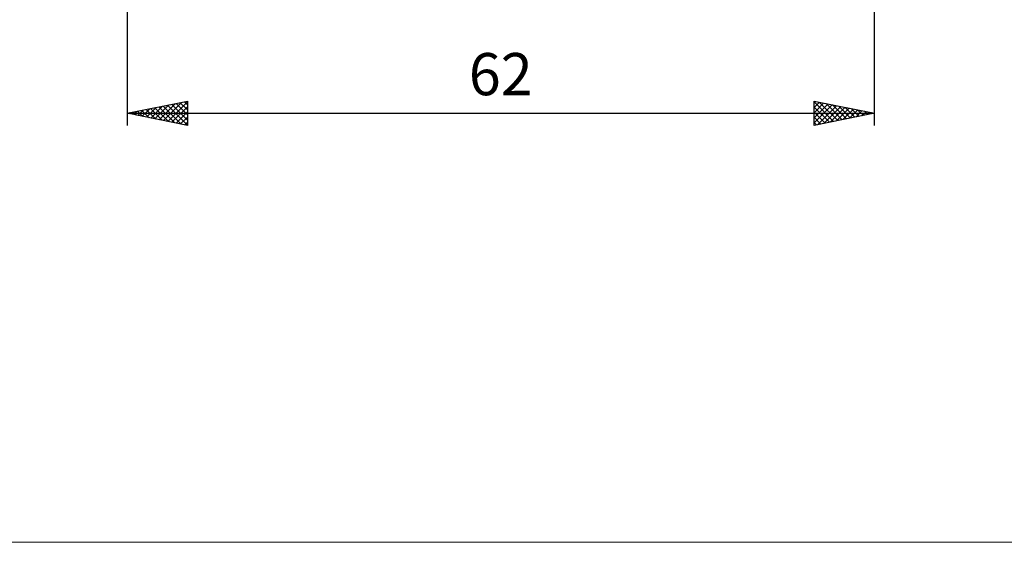
# Model space of a CAD drawing. Units: millimetres. Extents: x -75 to 117, y -62 to 62.
# Drawn here: x -7 to 75, y -62 to -18 of the extents above; entities that cross this region are included whole.
import ezdxf
from ezdxf.enums import TextEntityAlignment as Align

# ---------------------------------------------------------------- set-up
doc = ezdxf.new("R2010")
doc.units = ezdxf.units.MM
doc.header["$LTSCALE"] = 7.25
doc.layers.add('2', color=7, linetype='CONTINUOUS')
doc.layers.add('INFTOTAL', color=9, linetype='CONTINUOUS')
doc.styles.get("Standard").update_dxf_attribs({"font": 'Monospac821 BT'})

msp = doc.modelspace()

# ---------------------------------------------------------------- linework, layer by layer
at = {"layer": '2', "color": 7, "linetype": 'CONTINUOUS', "lineweight": 25}
for p, q in [((2, -3.7), (2, -27)), ((64, -27), (64, -3.5)), ((2, -26), (7, -25)), ((4.308, -26.462), (5.462, -25.308)), ((4.661, -26.532), (5.992, -25.202)), ((5.015, -26.603), (6.522, -25.096)), ((5.368, -26.674), (7, -25.042)), ((5.702, -25.26), (7, -26.558)), ((6.056, -25.189), (7, -26.133)), ((6.409, -25.118), (7, -25.709)), ((6.763, -25.047), (7, -25.285)), ((7, -25), (7, -27)), ((59, -27), (59, -25)), ((59, -25), (64, -26)), ((59, -25.1), (59.083, -25.017)), ((59, -25.059), (60.618, -26.676)), ((59, -25.524), (59.437, -25.087)), ((59, -25.948), (59.79, -25.158)), ((59, -26.372), (60.144, -25.229)), ((59, -26.797), (60.497, -25.299)), ((59.457, -25.091), (60.971, -26.606)), ((59.987, -25.197), (61.325, -26.535)), ((60.517, -25.303), (61.678, -26.464)), ((2, -26), (64, -26)), ((7, -27), (2, -26)), ((2.167, -25.967), (2.25, -26.05)), ((2.186, -26.037), (2.28, -25.944)), ((2.52, -25.896), (2.78, -26.156)), ((2.54, -26.108), (2.81, -25.838)), ((2.874, -25.825), (3.31, -26.262)), ((2.894, -26.179), (3.34, -25.732)), ((3.227, -25.755), (3.841, -26.368)), ((3.247, -26.249), (3.871, -25.626)), ((3.581, -25.684), (4.371, -26.474)), ((3.601, -26.32), (4.401, -25.52)), ((3.934, -25.613), (4.901, -26.58)), ((3.954, -26.391), (4.931, -25.414)), ((4.288, -25.542), (5.432, -26.686)), ((4.641, -25.472), (5.962, -26.792)), ((4.995, -25.401), (6.492, -26.898)), ((5.348, -25.33), (7, -26.982)), ((5.722, -26.744), (7, -25.466)), ((6.076, -26.815), (7, -25.891)), ((59, -25.483), (60.264, -26.747)), ((59, -25.907), (59.91, -26.818)), ((64, -26), (59, -27)), ((59.276, -26.945), (60.851, -25.37)), ((59.806, -26.839), (61.204, -25.441)), ((60.337, -26.733), (61.558, -25.512)), ((60.867, -26.627), (61.911, -25.582)), ((61.048, -25.41), (62.032, -26.394)), ((61.397, -26.521), (62.265, -25.653)), ((61.578, -25.516), (62.385, -26.323)), ((61.928, -26.414), (62.619, -25.724)), ((62.108, -25.622), (62.739, -26.252)), ((62.458, -26.308), (62.972, -25.794)), ((62.639, -25.728), (63.092, -26.182)), ((62.988, -26.202), (63.326, -25.865)), ((63.169, -25.834), (63.446, -26.111)), ((63.519, -26.096), (63.679, -25.936)), ((63.699, -25.94), (63.8, -26.04)), ((6.429, -26.886), (7, -26.315)), ((6.783, -26.957), (7, -26.739)), ((59, -26.332), (59.557, -26.889)), ((59, -26.756), (59.203, -26.959))]:
    msp.add_line(p, q, dxfattribs=at)
at = {"layer": 'INFTOTAL', "color": 9, "linetype": 'CONTINUOUS', "lineweight": 18}
msp.add_line((-74.8, -61.6), (116.6, -61.6), dxfattribs=at)

# ---------------------------------------------------------------- texts
at = {"layer": '2', "color": 7, "linetype": 'CONTINUOUS', "lineweight": 25}
msp.add_text('62', height=3.5, dxfattribs=at).set_placement((33, -24.5), align=Align.CENTER)

doc.saveas('drawing.dxf')
